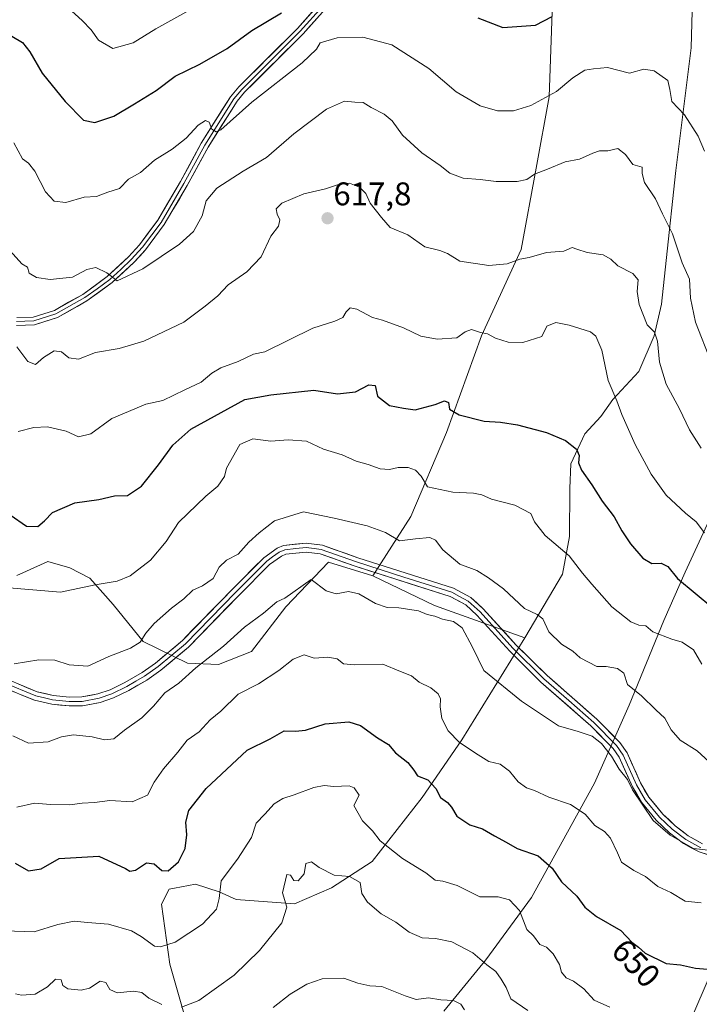
# Model space of a CAD drawing. Units: metres. Extents: x 631755 to 635233, y 4706547 to 4708926.
# Drawn here: x 632819 to 633026, y 4707391 to 4707691 of the extents above; entities that cross this region are included whole.
import ezdxf
from ezdxf.enums import TextEntityAlignment as Align

# ---------------------------------------------------------------- set-up
doc = ezdxf.new("R2010")
doc.units = ezdxf.units.M
doc.header["$MEASUREMENT"] = 0
for name, color, linetype, lineweight in [('Arbolado forestal CxS', 92, 'Continuous', 0), ('Carátula', 7, 'Continuous', 5), ('Curva de nivel maestra', 36, 'Continuous', 30), ('Curva de nivel normal', 36, 'Continuous', 0), ('Layer 0', 7, 'Continuous', 0), ('Punto de cota en terreno', 7, 'Continuous', 0), ('Rótulo de curva de nivel directora', 19, 'Continuous', 0), ('Rótulo de punto de cota en terreno', 19, 'Continuous', 0)]:
    doc.layers.add(name, color=color, linetype=linetype, lineweight=lineweight)
doc.styles.add('Arial', font='txt', dxfattribs={"height": 0.2})

# ---------------------------------------------------------------- blocks, each defined once
blk = doc.blocks.new('*U172')
at = {"layer": 'Curva de nivel normal', "color": 36, "linetype": 'Continuous', "lineweight": 0}
blk.add_polyline3d([(632816.45, 4707472.43, 640), (632821.25, 4707470.23, 640), (632827.27, 4707470.64, 640), (632831.29, 4707472.15, 640), (632835.01, 4707472.74, 640), (632840.72, 4707472.13, 640), (632844.42, 4707471.27, 640), (632847.33, 4707471.6, 640), (632850.6, 4707474.23, 640), (632855.81, 4707477.92, 640), (632859.43, 4707481.53, 640), (632862.82, 4707485.6, 640), (632867.1, 4707488.51, 640), (632872.38, 4707493.19, 640), (632880.77, 4707499.84, 640), (632887.19, 4707505.69, 640), (632893, 4707509.92, 640), (632897.02, 4707513.35, 640), (632899.49, 4707514.52, 640), (632907.58, 4707520.24, 640), (632912.12, 4707516.72, 640), (632915.18, 4707515.84, 640), (632918.98, 4707516.5, 640), (632922.11, 4707515.79, 640), (632927.15, 4707512.87, 640), (632930.71, 4707511.66, 640), (632934.31, 4707511.58, 640), (632940.29, 4707510.64, 640), (632942.94, 4707509.54, 640), (632945.28, 4707508.98, 640), (632947.7, 4707508.08, 640), (632951.06, 4707507.34, 640), (632953.69, 4707505.48, 640), (632956.84, 4707499.55, 640), (632960.25, 4707492.38, 640), (632971.76, 4707483.03, 640), (632983.07, 4707475.51, 640), (632989.1, 4707473.82, 640), (632993.37, 4707472.34, 640), (632996.19, 4707470.16, 640), (632999.24, 4707466.22, 640), (633001.64, 4707462.28, 640), (633004.18, 4707459.15, 640), (633005.66, 4707455.97, 640), (633012.01, 4707446.65, 640), (633017.19, 4707442.16, 640), (633024.26, 4707438.12, 640), (633028.74, 4707437.53, 640)], dxfattribs=at)
blk = doc.blocks.new('*U176')
at = {"layer": 'Curva de nivel normal', "color": 36, "linetype": 'Continuous', "lineweight": 0}
blk.add_polyline3d([(632895.99, 4707389.56, 665), (632901.1, 4707393.65, 665), (632906.23, 4707396.65, 665), (632910.89, 4707398.28, 665), (632917.52, 4707398.46, 665), (632921.79, 4707396.92, 665), (632925.5, 4707396.16, 665), (632929.16, 4707395.98, 665), (632936.22, 4707393.1, 665), (632939.59, 4707391.99, 665), (632943.34, 4707392.53, 665), (632947.14, 4707391.91, 665), (632951.01, 4707391.63, 665), (632953.24, 4707390.56, 665), (632954.42, 4707388.82, 665)], dxfattribs=at)
blk = doc.blocks.new('*U177')
at = {"layer": 'Curva de nivel normal', "color": 36, "linetype": 'Continuous', "lineweight": 0}
blk.add_polyline3d([(632817.66, 4707450.72, 645), (632823.04, 4707451.88, 645), (632827.94, 4707451.52, 645), (632833.89, 4707451.42, 645), (632837.64, 4707451.91, 645), (632841.41, 4707452.08, 645), (632846.07, 4707452.7, 645), (632852.87, 4707452.33, 645), (632857.6, 4707454.39, 645), (632859.62, 4707458.32, 645), (632862.43, 4707462.41, 645), (632866.82, 4707467.45, 645), (632869.73, 4707471.14, 645), (632873.32, 4707473.68, 645), (632876.76, 4707477.38, 645), (632879.95, 4707479.98, 645), (632885.27, 4707485.21, 645), (632891.5, 4707488.39, 645), (632897.64, 4707492.42, 645), (632902.04, 4707495.86, 645), (632905.4, 4707497.16, 645), (632908.5, 4707496.22, 645), (632912.63, 4707496.49, 645), (632915.53, 4707496, 645), (632917.47, 4707494.46, 645), (632920.8, 4707494.13, 645), (632929.39, 4707494.38, 645), (632934.79, 4707492.11, 645), (632938.14, 4707490.79, 645), (632940.57, 4707488.88, 645), (632944.1, 4707487.08, 645), (632946.32, 4707485.32, 645), (632947.09, 4707483.81, 645), (632946.96, 4707481.28, 645), (632947.43, 4707477.74, 645), (632949.34, 4707473.98, 645), (632952.8, 4707470.48, 645), (632958.52, 4707466.69, 645), (632961.76, 4707464.66, 645), (632965.25, 4707463.83, 645), (632968.13, 4707461.73, 645), (632970.76, 4707458.43, 645), (632973.31, 4707456.6, 645), (632975.79, 4707455.76, 645), (632980.09, 4707453.76, 645), (632986.74, 4707451.49, 645), (632991.18, 4707448.53, 645), (632994.14, 4707445.1, 645), (632997.07, 4707443.28, 645), (632998.99, 4707441.27, 645), (633001.04, 4707436.78, 645), (633002.26, 4707433.86, 645), (633006.1, 4707431.39, 645), (633009.59, 4707429.56, 645), (633013.36, 4707426.52, 645), (633017.4, 4707424.63, 645), (633021.72, 4707422, 645), (633026.64, 4707421.46, 645)], dxfattribs=at)
blk = doc.blocks.new('*U180')
at = {"layer": 'Curva de nivel normal', "color": 36, "linetype": 'Continuous', "lineweight": 0}
blk.add_polyline3d([(633027.63, 4707534.42, 620), (633025.15, 4707537.76, 620), (633021.82, 4707540.44, 620), (633015.95, 4707545.94, 620), (633011.4, 4707552.38, 620), (633006.48, 4707561.42, 620), (633002.44, 4707570.58, 620), (633000.92, 4707574.77, 620), (632998.26, 4707580.93, 620), (632996.32, 4707590.22, 620), (632994.44, 4707594.48, 620), (632992.87, 4707595.82, 620), (632986.29, 4707597.78, 620), (632982.22, 4707598.6, 620), (632979.46, 4707597.52, 620), (632977.97, 4707594.36, 620), (632972.15, 4707592.56, 620), (632967.69, 4707592.65, 620), (632963.81, 4707593.86, 620), (632961.41, 4707595.22, 620), (632959.21, 4707595.64, 620), (632956.48, 4707596.48, 620), (632954.62, 4707595.79, 620), (632952.01, 4707594, 620), (632946.01, 4707593.52, 620), (632941.08, 4707594.51, 620), (632935.79, 4707597.04, 620), (632929.36, 4707599.36, 620), (632926.25, 4707600.16, 620), (632921.5, 4707602.69, 620), (632919.41, 4707603.08, 620), (632918.25, 4707601.92, 620), (632917.2, 4707600.2, 620), (632914.73, 4707599.04, 620), (632908.03, 4707596.92, 620), (632893.4, 4707589.69, 620), (632889.96, 4707589.02, 620), (632885.24, 4707586.69, 620), (632880.02, 4707584.79, 620), (632877.21, 4707583.17, 620), (632873.98, 4707580.38, 620), (632868.93, 4707578.04, 620), (632862.27, 4707574.85, 620), (632857.12, 4707573.72, 620), (632851.73, 4707571.46, 620), (632846.73, 4707569.32, 620), (632840.27, 4707564.68, 620), (632836.55, 4707563.72, 620), (632832.76, 4707565.44, 620), (632827.01, 4707566.75, 620), (632822.89, 4707566.64, 620), (632818.07, 4707565.36, 620)], dxfattribs=at)
blk = doc.blocks.new('*U189')
at = {"layer": 'Curva de nivel normal', "color": 36, "linetype": 'Continuous', "lineweight": 0}
blk.add_polyline3d([(632813.92, 4707412.9, 655), (632823, 4707412.66, 655), (632830.17, 4707414.86, 655), (632835.14, 4707415.94, 655), (632839.26, 4707415.52, 655), (632845.69, 4707414.97, 655), (632852.68, 4707412.9, 655), (632855.69, 4707411.21, 655), (632859.7, 4707408.24, 655), (632861.51, 4707408.01, 655), (632866.07, 4707409.47, 655), (632874.37, 4707414.99, 655), (632878.64, 4707419.52, 655), (632879.42, 4707422.82, 655), (632880.08, 4707428.19, 655), (632885.1, 4707434.79, 655), (632889.38, 4707441.48, 655), (632890.79, 4707445.77, 655), (632893.36, 4707448.58, 655), (632896.23, 4707451.68, 655), (632898.88, 4707453.37, 655), (632902.32, 4707454.42, 655), (632908.4, 4707456.68, 655), (632911.49, 4707457.27, 655), (632914.44, 4707457.02, 655), (632919.2, 4707457.24, 655), (632920.69, 4707456.55, 655), (632922.17, 4707454.37, 655), (632920.6, 4707451.22, 655), (632923.21, 4707446.53, 655), (632926.32, 4707443.48, 655), (632928.63, 4707440.42, 655), (632935.45, 4707434.98, 655), (632942.57, 4707430.64, 655), (632945.44, 4707428.46, 655), (632947.74, 4707428.15, 655), (632952.09, 4707426.74, 655), (632959.09, 4707423.3, 655), (632964.64, 4707423.28, 655), (632968.07, 4707422.38, 655), (632971.14, 4707419.11, 655), (632973.36, 4707413.35, 655), (632975.39, 4707411.43, 655), (632977.38, 4707408.74, 655), (632979.4, 4707407.92, 655), (632981.47, 4707405.95, 655), (632983.36, 4707402.7, 655), (632984, 4707400.35, 655), (632985.46, 4707398.61, 655), (632987.66, 4707397.56, 655), (632990.76, 4707395.25, 655), (632994, 4707391.74, 655), (632998.74, 4707389.65, 655)], dxfattribs=at)
blk = doc.blocks.new('*U193')
at = {"layer": 'Curva de nivel normal', "color": 36, "linetype": 'Continuous', "lineweight": 0}
blk.add_polyline3d([(632816.82, 4707494.48, 635), (632824.38, 4707495.71, 635), (632829.28, 4707495.6, 635), (632833.65, 4707494.1, 635), (632839.39, 4707493.69, 635), (632845.73, 4707496.7, 635), (632852.4, 4707499.25, 635), (632855.33, 4707501.06, 635), (632857.03, 4707503.84, 635), (632859.57, 4707506.75, 635), (632864.86, 4707511.49, 635), (632868.65, 4707514.3, 635), (632871.44, 4707516.91, 635), (632874.4, 4707518.27, 635), (632877.6, 4707520.46, 635), (632879.5, 4707524, 635), (632881.73, 4707526.06, 635), (632885.26, 4707527.97, 635), (632888.54, 4707531.62, 635), (632891.7, 4707534.39, 635), (632896.38, 4707538.06, 635), (632905.17, 4707540.87, 635), (632914.62, 4707538.95, 635), (632924.61, 4707536.6, 635), (632930.24, 4707534.56, 635), (632934.56, 4707532.01, 635), (632939.42, 4707532.61, 635), (632943.76, 4707532.97, 635), (632945.52, 4707532.17, 635), (632947.76, 4707529.24, 635), (632952.91, 4707524.87, 635), (632958.15, 4707522.97, 635), (632961.66, 4707520.69, 635), (632966.27, 4707517.34, 635), (632972.65, 4707511.3, 635), (632976.57, 4707509.55, 635), (632978.25, 4707508.21, 635), (632980.09, 4707504.2, 635), (632984, 4707500.46, 635), (632987.47, 4707498.32, 635), (632989.64, 4707496.24, 635), (632994.73, 4707493.68, 635), (632997.62, 4707493.66, 635), (633001.06, 4707493.07, 635), (633002.97, 4707491.55, 635), (633004.15, 4707488.15, 635), (633008.39, 4707484.71, 635), (633012.74, 4707480.38, 635), (633015.57, 4707477.88, 635), (633017.46, 4707474.31, 635), (633020.18, 4707471.14, 635), (633025.46, 4707467.88, 635), (633029.1, 4707464.55, 635)], dxfattribs=at)
blk = doc.blocks.new('*U194')
at = {"layer": 'Curva de nivel normal', "color": 36, "linetype": 'Continuous', "lineweight": 0}
for points in [[(632817.24, 4707393.74, 660), (632819.11, 4707393.28, 660), (632823.24, 4707393.58, 660), (632827.07, 4707395.84, 660), (632829.44, 4707398.14, 660), (632831.24, 4707397.96, 660), (632831.77, 4707396.27, 660), (632833.28, 4707395.23, 660), (632837.34, 4707394.81, 660), (632839.88, 4707395.44, 660), (632843.14, 4707397.6, 660), (632844.89, 4707397.2, 660), (632846.12, 4707395.03, 660), (632848.32, 4707394.01, 660), (632853.32, 4707394.57, 660), (632855.81, 4707394.13, 660), (632858, 4707392.36, 660), (632862, 4707390.49, 660)], [(632867.94, 4707389.65, 660), (632873.28, 4707391.68, 660), (632884.07, 4707399.45, 660), (632891.81, 4707406.99, 660), (632898.59, 4707415.42, 660), (632900.09, 4707420.13, 660), (632898.75, 4707424.51, 660), (632900.12, 4707430.19, 660), (632901.24, 4707429.89, 660), (632902.24, 4707428.34, 660), (632903.62, 4707428.18, 660), (632905.45, 4707430.33, 660), (632905.89, 4707433.45, 660), (632907.65, 4707434.04, 660), (632910, 4707432.26, 660), (632914.53, 4707429.91, 660), (632919.24, 4707429.56, 660), (632922.5, 4707427.71, 660), (632923.06, 4707424.38, 660), (632924.74, 4707421.66, 660), (632928.97, 4707418.14, 660), (632933.38, 4707415.61, 660), (632937.52, 4707412.53, 660), (632941.44, 4707410.78, 660), (632945.5, 4707410.65, 660), (632950.48, 4707409.55, 660), (632956.96, 4707406.18, 660), (632961.23, 4707402.53, 660), (632963.9, 4707400.52, 660), (632965.57, 4707398.16, 660), (632967.06, 4707395.68, 660), (632968.5, 4707392.14, 660), (632973.66, 4707388.63, 660)]]:
    blk.add_polyline3d(points, dxfattribs=at)
blk = doc.blocks.new('*U216')
at = {"layer": 'Curva de nivel normal', "color": 36, "linetype": 'Continuous', "lineweight": 0}
blk.add_polyline3d([(632814.13, 4707517.79, 630), (632831.02, 4707516.34, 630), (632841.59, 4707518.58, 630), (632848.32, 4707519.72, 630), (632852.27, 4707521.31, 630), (632858.47, 4707526.06, 630), (632863.24, 4707531.76, 630), (632867.05, 4707537.57, 630), (632875.4, 4707545.63, 630), (632879.07, 4707548.7, 630), (632881.06, 4707551.64, 630), (632881.7, 4707554.14, 630), (632885.72, 4707561.45, 630), (632889.73, 4707563.12, 630), (632895.22, 4707562.42, 630), (632900.52, 4707562.83, 630), (632906.09, 4707562.42, 630), (632911.27, 4707560, 630), (632917, 4707558.28, 630), (632921.31, 4707556.36, 630), (632924.96, 4707555.28, 630), (632928.67, 4707553.93, 630), (632931.42, 4707553.81, 630), (632934.1, 4707554.42, 630), (632937.17, 4707554.36, 630), (632939.43, 4707553.57, 630), (632941.16, 4707551.75, 630), (632943.1, 4707548.48, 630), (632950.84, 4707546.82, 630), (632957.14, 4707546.54, 630), (632959.62, 4707546.06, 630), (632962.61, 4707544.74, 630), (632969.78, 4707542.88, 630), (632974.67, 4707540.33, 630), (632975.79, 4707537.75, 630), (632978.99, 4707533.6, 630), (632986.35, 4707527.44, 630), (632990.41, 4707522.12, 630), (632993.25, 4707518.77, 630), (632999.34, 4707511.84, 630), (633005.15, 4707507.3, 630), (633007.58, 4707506.24, 630), (633009.7, 4707506.01, 630), (633011.9, 4707504.22, 630), (633017.66, 4707501.97, 630), (633020.79, 4707501.11, 630), (633024.26, 4707498.71, 630), (633026.83, 4707494.36, 630)], dxfattribs=at)
blk = doc.blocks.new('*U221')
at = {"layer": 'Curva de nivel maestra', "color": 36, "linetype": 'Continuous', "lineweight": 30}
blk.add_polyline3d([(632815.62, 4707539.94, 625), (632820.62, 4707536.48, 625), (632824.05, 4707536.32, 625), (632826.14, 4707538.1, 625), (632828.55, 4707540.6, 625), (632835.4, 4707543.56, 625), (632842.76, 4707544.6, 625), (632847.51, 4707545.72, 625), (632851.43, 4707545.8, 625), (632855.73, 4707548.73, 625), (632860.9, 4707555.18, 625), (632865.27, 4707561.21, 625), (632870.77, 4707566.06, 625), (632887.33, 4707575.09, 625), (632895.24, 4707576.57, 625), (632908.34, 4707578, 625), (632915.64, 4707576.82, 625), (632921.11, 4707577.51, 625), (632925.17, 4707579.66, 625), (632927.1, 4707579.42, 625), (632927.82, 4707576.19, 625), (632931.43, 4707573.35, 625), (632935.79, 4707572.48, 625), (632939.33, 4707571.97, 625), (632945.43, 4707573.61, 625), (632948.24, 4707574.78, 625), (632949.53, 4707574.18, 625), (632949.78, 4707572.21, 625), (632952.73, 4707570.5, 625), (632960.38, 4707568.53, 625), (632965.4, 4707568.22, 625), (632970.57, 4707567.44, 625), (632979.38, 4707565.1, 625), (632985.18, 4707562.63, 625), (632988.55, 4707559.99, 625), (632989.43, 4707558.08, 625), (632989.19, 4707555.84, 625), (632990.11, 4707553.6, 625), (632993.22, 4707549.12, 625), (632996.42, 4707544.09, 625), (633000.09, 4707539.28, 625), (633002.42, 4707535.07, 625), (633005.07, 4707531.09, 625), (633008.8, 4707526.74, 625), (633011.58, 4707525.12, 625), (633014.39, 4707525.17, 625), (633016.48, 4707524.14, 625), (633019.36, 4707520.53, 625), (633030.19, 4707511.55, 625)], dxfattribs=at)
blk = doc.blocks.new('*U228')
at = {"layer": 'Curva de nivel maestra', "color": 36, "linetype": 'Continuous', "lineweight": 30}
blk.add_polyline3d([(632817.16, 4707433.57, 650), (632821.21, 4707431.25, 650), (632825.15, 4707431.9, 650), (632830.59, 4707435, 650), (632842.71, 4707435.78, 650), (632850.82, 4707431.93, 650), (632852.21, 4707431.19, 650), (632853.92, 4707431.42, 650), (632857.27, 4707433.68, 650), (632859.58, 4707433.43, 650), (632861.91, 4707431.32, 650), (632863.86, 4707431.3, 650), (632867.06, 4707434.04, 650), (632869.1, 4707438.08, 650), (632869.56, 4707442.3, 650), (632869.24, 4707446.11, 650), (632870.16, 4707449.72, 650), (632875.53, 4707456.44, 650), (632887.97, 4707468.05, 650), (632895.07, 4707471.59, 650), (632899.34, 4707474, 650), (632902.8, 4707473.9, 650), (632905.84, 4707474.24, 650), (632911.83, 4707476.12, 650), (632919.01, 4707476.74, 650), (632922.64, 4707475.62, 650), (632927.82, 4707471.81, 650), (632931.13, 4707469.81, 650), (632933.34, 4707467.29, 650), (632937.04, 4707464.28, 650), (632938.89, 4707462.04, 650), (632940.02, 4707460.22, 650), (632943.15, 4707458.99, 650), (632945.57, 4707456.43, 650), (632947, 4707453.64, 650), (632949.14, 4707452.11, 650), (632950.37, 4707450.68, 650), (632951.99, 4707447.96, 650), (632956, 4707445.3, 650), (632959.84, 4707444.09, 650), (632963.48, 4707441.92, 650), (632967.08, 4707440, 650), (632970.44, 4707438.03, 650), (632976.88, 4707435.83, 650), (632981.1, 4707432.08, 650), (632983.96, 4707427.93, 650), (632988.63, 4707423.56, 650), (632991.1, 4707420.2, 650), (632994.66, 4707417.3, 650), (633002.08, 4707413.04, 650), (633005.45, 4707409.53, 650), (633007.53, 4707408, 650), (633009.49, 4707406.13, 650), (633015.96, 4707402.93, 650), (633020.28, 4707402.59, 650), (633024.87, 4707401.51, 650), (633031.11, 4707401.06, 650)], dxfattribs=at)
blk = doc.blocks.new('5PATER')
at = {"layer": 'Carátula', "linetype": 'Continuous', "lineweight": 5}
h = blk.add_hatch(color=250, dxfattribs=at)
edge = h.paths.add_edge_path()
edge.add_ellipse((0, 0.01), major_axis=(-1.33, -1.34), ratio=0.999422, start_angle=0, end_angle=360)

msp = doc.modelspace()

# ---------------------------------------------------------------- linework, layer by layer
at = {"layer": 'Arbolado forestal CxS', "color": 92, "linetype": 'Continuous', "lineweight": 0}
for points in [[(633014.11, 4707804.81, 580.15), (632999.46, 4707784.61, 583.9), (632987.53, 4707764.3, 587.23), (632982.46, 4707735.58, 592.33), (632981.38, 4707699.32, 599.66), (632980.19, 4707667.5, 605.84), (632976.24, 4707645.8, 610.35), (632971.72, 4707620.9, 615.29), (632959.61, 4707594.56, 620.37), (632948.84, 4707565.07, 626.65), (632937.99, 4707539.39, 633.3), (632926.33, 4707521.33, 638.13)], [(633014.11, 4707804.81, 580.15), (632999.46, 4707784.61, 583.9), (632987.53, 4707764.3, 587.23), (632982.46, 4707735.58, 592.33), (632981.38, 4707699.32, 599.66), (632980.19, 4707667.5, 605.84), (632976.24, 4707645.8, 610.35), (632971.72, 4707620.9, 615.29), (632959.61, 4707594.56, 620.37), (632948.84, 4707565.07, 626.65), (632937.99, 4707539.39, 633.3), (632926.33, 4707521.33, 638.13)], [(633059.04, 4707784.77, 585.53), (633052.89, 4707778.52, 586.68), (633039.83, 4707765.23, 589.57), (633024.2, 4707743.08, 593.42), (633024.33, 4707708.77, 598.74), (633023.55, 4707682.5, 602.68), (633018.86, 4707645.03, 607.18), (633015.97, 4707617.61, 610.95), (633014.52, 4707604.21, 612.35), (633012.3, 4707594.61, 614.3), (633007.59, 4707583.64, 616.85), (632999.62, 4707575.11, 619.94), (632995.98, 4707569.91, 621.5), (632991.07, 4707564.66, 623.59), (632986.84, 4707555.54, 625.26), (632986.55, 4707547.98, 626.22), (632986.41, 4707533.36, 628.5), (632984.26, 4707521.84, 631.1), (632972.84, 4707502.39, 637.07)], [(633059.04, 4707784.77, 585.53), (633052.89, 4707778.52, 586.68), (633039.83, 4707765.23, 589.57), (633024.2, 4707743.08, 593.42), (633024.33, 4707708.77, 598.74), (633023.55, 4707682.5, 602.68), (633018.86, 4707645.03, 607.18), (633015.97, 4707617.61, 610.95), (633014.52, 4707604.21, 612.35), (633012.3, 4707594.61, 614.3), (633007.59, 4707583.64, 616.85), (632999.62, 4707575.11, 619.94), (632995.98, 4707569.91, 621.5), (632991.07, 4707564.66, 623.59), (632986.84, 4707555.54, 625.26), (632986.55, 4707547.98, 626.22), (632986.41, 4707533.36, 628.5), (632984.26, 4707521.84, 631.1), (632972.84, 4707502.39, 637.07)], [(632873.01, 4707372.56, 666.6), (632864.36, 4707402.77, 657.07), (632861.83, 4707421.12, 652.76), (632864.22, 4707425.65, 652.07), (632865.78, 4707425.94, 652.24), (632872.2, 4707427.14, 653.82), (632879.5, 4707424.89, 655.81), (632884.66, 4707422.52, 657.68), (632902.5, 4707421.22, 660.8), (632913.78, 4707426.05, 660.83), (632926.22, 4707434.09, 657.33), (632941.44, 4707453.67, 651.37), (632953.56, 4707471.24, 644.91), (632972.84, 4707502.39, 637.07), (632984.26, 4707521.84, 631.1), (632986.41, 4707533.36, 628.5), (632986.55, 4707547.98, 626.22), (632986.84, 4707555.54, 625.26), (632991.07, 4707564.66, 623.59), (632995.98, 4707569.91, 621.5), (632999.62, 4707575.11, 619.94), (633007.59, 4707583.64, 616.85), (633012.3, 4707594.61, 614.3), (633014.52, 4707604.21, 612.35), (633015.97, 4707617.61, 610.95), (633018.86, 4707645.03, 607.18), (633023.55, 4707682.5, 602.68), (633024.33, 4707708.77, 598.74)], [(633024.33, 4707708.77, 598.74), (633023.55, 4707682.5, 602.68), (633018.86, 4707645.03, 607.18), (633015.97, 4707617.61, 610.95), (633014.52, 4707604.21, 612.35), (633012.3, 4707594.61, 614.3), (633007.59, 4707583.64, 616.85), (632999.62, 4707575.11, 619.94), (632995.98, 4707569.91, 621.5), (632991.07, 4707564.66, 623.59), (632986.84, 4707555.54, 625.26), (632986.55, 4707547.98, 626.22), (632986.41, 4707533.36, 628.5), (632984.26, 4707521.84, 631.1), (632972.84, 4707502.39, 637.07), (632972.84, 4707502.39, 637.07), (632945.18, 4707512.27, 639.62), (632926.33, 4707521.33, 638.13), (632937.99, 4707539.39, 633.3), (632948.84, 4707565.07, 626.65), (632959.61, 4707594.56, 620.37), (632971.72, 4707620.9, 615.29), (632976.24, 4707645.8, 610.35), (632980.19, 4707667.5, 605.84), (632981.38, 4707699.32, 599.66)], [(632981.38, 4707699.32, 599.66), (632980.19, 4707667.5, 605.84), (632976.24, 4707645.8, 610.35), (632971.72, 4707620.9, 615.29), (632959.61, 4707594.56, 620.37), (632948.84, 4707565.07, 626.65), (632937.99, 4707539.39, 633.3), (632926.33, 4707521.33, 638.13), (632912.89, 4707525.47, 638.48), (632899.86, 4707511.83, 641.89), (632889.37, 4707498.24, 643.11), (632879.29, 4707494.2, 642.11), (632869.75, 4707494.62, 640.27), (632856.26, 4707501.3, 636.09), (632847.11, 4707512.54, 632.38), (632839.94, 4707520.64, 630.18), (632833.83, 4707523.74, 629.24), (632827.12, 4707525.66, 628.45), (632820.62, 4707522.73, 628.97), (632817.69, 4707521.41, 629.49)], [(633029.06, 4707538.32, 618.82), (633021.73, 4707522.47, 624.22), (633015.24, 4707507.64, 628.85), (633004.67, 4707481.86, 636.54), (632994.04, 4707457.99, 643.2), (632974.82, 4707423.11, 653.29), (632960.91, 4707404.12, 659.88), (632948.09, 4707388.43, 666.58)], [(632948.09, 4707388.43, 666.58), (632960.91, 4707404.12, 659.88), (632974.82, 4707423.11, 653.29), (632994.04, 4707457.99, 643.2), (633004.67, 4707481.86, 636.54), (633015.24, 4707507.64, 628.85), (633021.73, 4707522.47, 624.22), (633029.06, 4707538.32, 618.82)], [(632948.09, 4707388.43, 666.58), (632960.91, 4707404.12, 659.88), (632974.82, 4707423.11, 653.29), (632994.04, 4707457.99, 643.2), (633004.67, 4707481.86, 636.54), (633015.24, 4707507.64, 628.85), (633021.73, 4707522.47, 624.22), (633029.06, 4707538.32, 618.82)], [(632948.09, 4707388.43, 666.58), (632960.91, 4707404.12, 659.88), (632974.82, 4707423.11, 653.29), (632994.04, 4707457.99, 643.2), (633004.67, 4707481.86, 636.54), (633015.24, 4707507.64, 628.85), (633021.73, 4707522.47, 624.22), (633029.06, 4707538.32, 618.82)], [(632817.69, 4707521.41, 629.49), (632820.62, 4707522.73, 628.97), (632827.12, 4707525.66, 628.45), (632833.83, 4707523.74, 629.24), (632839.94, 4707520.64, 630.18), (632847.11, 4707512.54, 632.38), (632856.26, 4707501.3, 636.09), (632869.75, 4707494.62, 640.27), (632879.29, 4707494.2, 642.11), (632889.37, 4707498.24, 643.11), (632899.86, 4707511.83, 641.89), (632912.89, 4707525.47, 638.48), (632926.33, 4707521.33, 638.13), (632945.18, 4707512.27, 639.62), (632972.84, 4707502.39, 637.07), (632953.56, 4707471.24, 644.91), (632941.44, 4707453.67, 651.37), (632926.22, 4707434.09, 657.33), (632913.78, 4707426.05, 660.83), (632902.5, 4707421.22, 660.8), (632884.66, 4707422.52, 657.68), (632879.5, 4707424.89, 655.81), (632872.2, 4707427.14, 653.82), (632865.78, 4707425.94, 652.24), (632864.22, 4707425.65, 652.07), (632861.83, 4707421.12, 652.76), (632864.36, 4707402.77, 657.07), (632873.01, 4707372.56, 666.6)], [(632817.69, 4707521.41, 629.49), (632820.62, 4707522.73, 628.97), (632827.12, 4707525.66, 628.45), (632833.83, 4707523.74, 629.24), (632839.94, 4707520.64, 630.18), (632847.11, 4707512.54, 632.38), (632856.26, 4707501.3, 636.09), (632869.75, 4707494.62, 640.27), (632879.29, 4707494.2, 642.11), (632889.37, 4707498.24, 643.11), (632899.86, 4707511.83, 641.89), (632912.89, 4707525.47, 638.48), (632926.33, 4707521.33, 638.13)], [(632817.69, 4707521.41, 629.49), (632820.62, 4707522.73, 628.97), (632827.12, 4707525.66, 628.45), (632833.83, 4707523.74, 629.24), (632839.94, 4707520.64, 630.18), (632847.11, 4707512.54, 632.38), (632856.26, 4707501.3, 636.09), (632869.75, 4707494.62, 640.27), (632879.29, 4707494.2, 642.11), (632889.37, 4707498.24, 643.11), (632899.86, 4707511.83, 641.89), (632912.89, 4707525.47, 638.48), (632926.33, 4707521.33, 638.13)], [(632926.33, 4707521.33, 638.13), (632945.18, 4707512.27, 639.62), (632972.84, 4707502.39, 637.07)], [(632926.33, 4707521.33, 638.13), (632945.18, 4707512.27, 639.62), (632972.84, 4707502.39, 637.07)], [(632972.84, 4707502.39, 637.07), (632953.56, 4707471.24, 644.91), (632941.44, 4707453.67, 651.37), (632926.22, 4707434.09, 657.33), (632913.78, 4707426.05, 660.83), (632902.5, 4707421.22, 660.8), (632884.66, 4707422.52, 657.68), (632879.5, 4707424.89, 655.81), (632872.2, 4707427.14, 653.82), (632865.78, 4707425.94, 652.24), (632864.22, 4707425.65, 652.07), (632861.83, 4707421.12, 652.76), (632864.36, 4707402.77, 657.07), (632873.01, 4707372.56, 666.6)], [(632972.84, 4707502.39, 637.07), (632953.56, 4707471.24, 644.91), (632941.44, 4707453.67, 651.37), (632926.22, 4707434.09, 657.33), (632913.78, 4707426.05, 660.83), (632902.5, 4707421.22, 660.8), (632884.66, 4707422.52, 657.68), (632879.5, 4707424.89, 655.81), (632872.2, 4707427.14, 653.82), (632865.78, 4707425.94, 652.24), (632864.22, 4707425.65, 652.07), (632861.83, 4707421.12, 652.76), (632864.36, 4707402.77, 657.07), (632873.01, 4707372.56, 666.6)], [(633013.76, 4707363.32, 661.61), (633029.09, 4707398.79, 651.23)], [(633029.09, 4707398.79, 651.23), (633013.76, 4707363.32, 661.61)], [(633029.09, 4707398.79, 651.23), (633013.76, 4707363.32, 661.61)], [(633029.09, 4707398.79, 651.23), (633013.76, 4707363.32, 661.61)]]:
    msp.add_polyline3d(points, dxfattribs=at)
at = {"layer": 'Curva de nivel maestra', "color": 36, "linetype": 'Continuous', "lineweight": 30}
for points in [[(632816.14, 4707686.07, 600), (632819.38, 4707684.07, 600), (632821.66, 4707681.26, 600), (632825.41, 4707674.75, 600), (632832.41, 4707666.08, 600), (632838.08, 4707660.42, 600), (632841.51, 4707659.71, 600), (632847.29, 4707661.63, 600), (632853.61, 4707665.35, 600), (632860.26, 4707669.48, 600), (632865.99, 4707673.82, 600), (632873.54, 4707677.55, 600), (632881.91, 4707682.3, 600), (632889.46, 4707687.78, 600), (632898.47, 4707693.13, 600)], [(632958.47, 4707691.66, 600), (632966.08, 4707688.7, 600), (632976.08, 4707689.45, 600), (632981.18, 4707692.08, 600)]]:
    msp.add_polyline3d(points, dxfattribs=at)
at = {"layer": 'Curva de nivel normal', "color": 36, "linetype": 'Continuous', "lineweight": 0}
for points in [[(632833.34, 4707694.67, 595), (632837.63, 4707690.8, 595), (632840.33, 4707687.98, 595), (632842.64, 4707684.8, 595), (632847.03, 4707682.3, 595), (632853.21, 4707683.99, 595), (632860.17, 4707688.33, 595), (632871.15, 4707694.4, 595)], [(633027.6, 4707650.98, 605), (633025.72, 4707655.51, 605), (633021.52, 4707661.99, 605), (633017.72, 4707666.14, 605), (633017.04, 4707669.72, 605), (633016.46, 4707672.49, 605), (633012.32, 4707675.5, 605), (633009.13, 4707675.96, 605), (633004.74, 4707674.74, 605), (632998.08, 4707676.53, 605), (632993.74, 4707676.04, 605), (632991.08, 4707675.66, 605), (632987.41, 4707673.28, 605), (632982.45, 4707669.13, 605), (632974.58, 4707664.93, 605), (632969.29, 4707663.29, 605), (632964.45, 4707663.28, 605), (632959.12, 4707664.78, 605), (632951.86, 4707669.03, 605), (632943.44, 4707676.22, 605), (632932.23, 4707683.43, 605), (632923.34, 4707685.77, 605), (632915.51, 4707685.52, 605), (632910.34, 4707684.04, 605), (632909.18, 4707682.08, 605), (632904.84, 4707677.89, 605), (632889.42, 4707665.94, 605), (632879.98, 4707657.47, 605), (632878.56, 4707656.8, 605), (632877.18, 4707657.67, 605), (632876.38, 4707659.75, 605), (632875.25, 4707660.34, 605), (632873.07, 4707658.87, 605), (632869.4, 4707654.96, 605), (632865.07, 4707651.54, 605), (632859.73, 4707648.19, 605), (632855.4, 4707644.46, 605), (632851.73, 4707642.38, 605), (632849.07, 4707639.56, 605), (632845.48, 4707638.38, 605), (632841.98, 4707637.08, 605), (632838.24, 4707636.9, 605), (632832.64, 4707635.31, 605), (632829.04, 4707635.7, 605), (632826.44, 4707638.54, 605), (632823.22, 4707644.84, 605), (632821.28, 4707647.24, 605), (632819.41, 4707648.63, 605), (632816.76, 4707653.44, 605)], [(632815.67, 4707620.48, 610), (632819.19, 4707616.6, 610), (632820.98, 4707615.58, 610), (632821.42, 4707613.75, 610), (632823.72, 4707612.39, 610), (632827.81, 4707611.81, 610), (632834.66, 4707612.52, 610), (632839.07, 4707614.85, 610), (632841.77, 4707615.47, 610), (632845.19, 4707613.81, 610), (632848.27, 4707611.33, 610), (632856.14, 4707615, 610), (632867.34, 4707622.51, 610), (632871.62, 4707626.44, 610), (632874.24, 4707631.24, 610), (632875.48, 4707635.78, 610), (632878.7, 4707639.6, 610), (632886.76, 4707644.88, 610), (632893.9, 4707648.98, 610), (632902.27, 4707656.22, 610), (632912.21, 4707663.78, 610), (632917.74, 4707666.23, 610), (632920.92, 4707665.92, 610), (632923.4, 4707665.79, 610), (632925.92, 4707664.3, 610), (632929.87, 4707662.24, 610), (632932.26, 4707660.19, 610), (632935.43, 4707655.85, 610), (632941.35, 4707650.45, 610), (632946.95, 4707646.6, 610), (632949.91, 4707644.18, 610), (632954, 4707642.7, 610), (632959.14, 4707642.25, 610), (632964.08, 4707641.68, 610), (632970.41, 4707641.64, 610), (632973.41, 4707642.3, 610), (632975.74, 4707643.97, 610), (632979.74, 4707645.44, 610), (632985.08, 4707647.67, 610), (632989.52, 4707648.5, 610), (632993.52, 4707650.36, 610), (632995.62, 4707651.01, 610), (632998.12, 4707651.02, 610), (633001.2, 4707651.75, 610), (633003.52, 4707649.91, 610), (633005.77, 4707646.84, 610), (633008.58, 4707646.02, 610), (633008.63, 4707644.14, 610), (633009.38, 4707641.4, 610), (633012.73, 4707636.4, 610), (633014.84, 4707631.83, 610), (633017.85, 4707625.68, 610), (633020.84, 4707616.83, 610), (633023.12, 4707611.82, 610), (633023.42, 4707606.11, 610), (633024.87, 4707598.73, 610), (633029.73, 4707586.5, 610)], [(633026.64, 4707560.29, 615), (633023.1, 4707565.9, 615), (633020.06, 4707572.32, 615), (633015.97, 4707579.78, 615), (633013.86, 4707586.52, 615), (633013.3, 4707592.99, 615), (633012.35, 4707595.65, 615), (633010.1, 4707597.96, 615), (633007.7, 4707604.11, 615), (633007.09, 4707608.08, 615), (633007.38, 4707611.62, 615), (633005.8, 4707613.62, 615), (633001.14, 4707615.96, 615), (632999.07, 4707617.96, 615), (632996.68, 4707619.29, 615), (632991.8, 4707620.02, 615), (632988.66, 4707621, 615), (632987.23, 4707621.56, 615), (632984.74, 4707620.38, 615), (632979.41, 4707620.04, 615), (632974.14, 4707618.47, 615), (632971.31, 4707617.99, 615), (632967.4, 4707616.56, 615), (632961.8, 4707616, 615), (632952.94, 4707617.35, 615), (632949.16, 4707619.68, 615), (632946.83, 4707620.65, 615), (632942.3, 4707621.74, 615), (632937.03, 4707625.36, 615), (632931.69, 4707627.69, 615), (632929, 4707630.67, 615), (632925.6, 4707635.08, 615), (632924.24, 4707637.98, 615), (632922.32, 4707639.99, 615), (632919.25, 4707641.19, 615), (632915.62, 4707640.68, 615), (632911.93, 4707639.44, 615), (632905.28, 4707637.92, 615), (632898.62, 4707635.06, 615), (632896.89, 4707633.32, 615), (632897.2, 4707631.72, 615), (632898.03, 4707630.01, 615), (632897.6, 4707628.05, 615), (632895.26, 4707624.98, 615), (632892.25, 4707618.72, 615), (632887.87, 4707614.07, 615), (632882.22, 4707610.17, 615), (632879.05, 4707606.8, 615), (632875.17, 4707603.67, 615), (632868.63, 4707598.76, 615), (632856.45, 4707592.99, 615), (632848.91, 4707590.7, 615), (632841.69, 4707589.44, 615), (632836.55, 4707587.47, 615), (632833.52, 4707587.88, 615), (632831.36, 4707589.69, 615), (632829.08, 4707590.03, 615), (632825.84, 4707588, 615), (632823.43, 4707585.78, 615), (632821.07, 4707586.71, 615), (632817.73, 4707591.21, 615)]]:
    msp.add_polyline3d(points, dxfattribs=at)
at = {"layer": 'Layer 0', "linetype": 'Continuous', "lineweight": 0}
for points in [[(632911.82, 4707694.27), (632905.11, 4707686.75), (632887.24, 4707668.95), (632884.91, 4707666.16), (632876.08, 4707652.16), (632869.74, 4707640.49), (632862.71, 4707628.52), (632856.94, 4707620.87), (632853.47, 4707617.01), (632846.84, 4707610.81), (632839.09, 4707605.22), (632830.1, 4707600.14), (632823.06, 4707597.92), (632817.55, 4707597.76)], [(632910.97, 4707695.11), (632904.24, 4707687.58), (632886.36, 4707669.76), (632883.94, 4707666.87), (632875.05, 4707652.77), (632868.7, 4707641.08), (632861.71, 4707629.19), (632856.02, 4707621.64), (632852.62, 4707617.85), (632849.39, 4707614.84), (632846.08, 4707611.74), (632842.2, 4707608.95), (632838.44, 4707606.23), (632829.62, 4707601.25), (632822.86, 4707599.12), (632820.11, 4707599.04), (632817.63, 4707598.96)], [(632817.7, 4707600.16), (632822.66, 4707600.31), (632829.14, 4707602.35), (632837.79, 4707607.24), (632845.31, 4707612.67), (632851.76, 4707618.69), (632855.09, 4707622.4), (632860.71, 4707629.85), (632867.65, 4707641.67), (632874.01, 4707653.37), (632882.97, 4707667.57), (632885.47, 4707670.57), (632903.37, 4707688.4), (632910.11, 4707695.95)], [(632814.19, 4707489.93), (632823.88, 4707485.94), (632828.8, 4707484.8), (632833.74, 4707484.32), (632837.48, 4707484.36), (632842.45, 4707485.24), (632846.14, 4707486.54), (632850.63, 4707488.71), (632855.9, 4707491.8), (632859.99, 4707494.67), (632868.22, 4707501.57), (632883.44, 4707517.15), (632893.09, 4707526.84), (632897.17, 4707529.73), (632899.14, 4707530.54), (632906, 4707531.33), (632910.97, 4707530.67), (632921.81, 4707526.85), (632951.03, 4707517.56), (632956.32, 4707514.67), (632960.1, 4707511.28), (632970.15, 4707500.17), (632979.57, 4707490.87), (632994.82, 4707477.52), (633001.82, 4707470.39), (633004.01, 4707467.29), (633008.14, 4707458.11), (633010.62, 4707453.75), (633014.93, 4707448.58), (633018.71, 4707444.98), (633022.68, 4707441.92), (633027.08, 4707439.53)], [(633034.01, 4707434.53), (633026.02, 4707437.01), (633021.19, 4707439.63), (633016.93, 4707442.91), (633012.94, 4707446.71), (633008.37, 4707452.19), (633005.71, 4707456.87), (633001.63, 4707465.93), (632999.72, 4707468.64), (632992.95, 4707475.54), (632977.71, 4707488.87), (632968.18, 4707498.28), (632958.17, 4707509.35), (632954.74, 4707512.43), (632949.95, 4707515.04), (632920.94, 4707524.27), (632910.33, 4707528.01), (632905.98, 4707528.58), (632899.83, 4707527.88), (632898.49, 4707527.33), (632894.86, 4707524.75), (632885.38, 4707515.24), (632870.07, 4707499.57), (632861.65, 4707492.51), (632857.37, 4707489.51), (632851.91, 4707486.3), (632847.19, 4707484.02), (632843.15, 4707482.6), (632837.73, 4707481.64), (632833.62, 4707481.59), (632828.36, 4707482.1), (632823.05, 4707483.34), (632813.02, 4707487.47)], [(632813.61, 4707488.7), (632823.47, 4707484.64), (632826.12, 4707484.02), (632828.58, 4707483.45), (632833.68, 4707482.96), (632835.55, 4707482.98), (632837.61, 4707483), (632842.8, 4707483.92), (632846.67, 4707485.28), (632851.27, 4707487.51), (632854, 4707489.11), (632856.64, 4707490.66), (632860.82, 4707493.59), (632869.15, 4707500.57), (632884.41, 4707516.2), (632889.15, 4707520.95), (632893.98, 4707525.8), (632895.79, 4707527.09), (632897.83, 4707528.53), (632899.49, 4707529.21), (632902.92, 4707529.61), (632905.99, 4707529.96), (632908.48, 4707529.63), (632910.65, 4707529.34), (632921.38, 4707525.56), (632935.88, 4707520.95), (632950.49, 4707516.3), (632952.89, 4707515), (632955.53, 4707513.55), (632959.14, 4707510.32), (632969.17, 4707499.23), (632978.64, 4707489.87), (632986.26, 4707483.21), (632993.89, 4707476.53), (633000.77, 4707469.52), (633002.82, 4707466.61), (633006.93, 4707457.49), (633009.5, 4707452.97), (633013.94, 4707447.65), (633017.82, 4707443.95), (633021.94, 4707440.78), (633026.55, 4707438.27)]]:
    msp.add_lwpolyline(points, dxfattribs=at)
for points in [[(632909.58, 4707691.76, 601.53), (632907.35, 4707689.26, 601.58), (632905.11, 4707686.75, 601.95), (632902.13, 4707683.78, 602.07), (632899.15, 4707680.82, 602.62), (632896.18, 4707677.85, 602.68), (632893.2, 4707674.88, 603.14), (632890.22, 4707671.92, 603.45), (632887.24, 4707668.95, 603.72), (632884.91, 4707666.16, 604.22), (632882.7, 4707662.66, 604.63), (632880.5, 4707659.16, 604.71), (632878.29, 4707655.66, 605.34), (632876.08, 4707652.16, 605.4), (632873.97, 4707648.27, 605.9), (632871.85, 4707644.38, 606.11), (632869.74, 4707640.49, 606.7), (632867.4, 4707636.5, 607.1), (632865.05, 4707632.51, 607.46), (632862.71, 4707628.52, 608.04), (632859.83, 4707624.7, 608.21), (632856.94, 4707620.87, 608.68), (632855.21, 4707618.94, 608.85), (632853.47, 4707617.01, 609.29), (632850.16, 4707613.91, 609.55), (632846.84, 4707610.81, 610.06), (632842.97, 4707608.02, 610.57), (632839.09, 4707605.22, 611.16), (632836.09, 4707603.53, 611.15), (632833.1, 4707601.83, 611.67), (632830.1, 4707600.14, 611.92), (632826.58, 4707599.03, 612.09), (632823.06, 4707597.92, 612.55), (632820.31, 4707597.84, 612.83), (632817.55, 4707597.76, 613.16)], [(632817.7, 4707600.16, 612.8), (632822.66, 4707600.31, 612.35), (632825.9, 4707601.33, 612.13), (632829.14, 4707602.35, 611.88), (632833.47, 4707604.8, 611.28), (632837.79, 4707607.24, 610.89), (632841.55, 4707609.96, 610.51), (632845.31, 4707612.67, 610.06), (632848.54, 4707615.68, 609.54), (632851.76, 4707618.69, 609.21), (632855.09, 4707622.4, 608.69), (632857.9, 4707626.13, 608.27), (632860.71, 4707629.85, 607.82), (632863.02, 4707633.79, 607.37), (632865.34, 4707637.73, 606.87), (632867.65, 4707641.67, 606.55), (632869.77, 4707645.57, 606.03), (632871.89, 4707649.47, 605.78), (632874.01, 4707653.37, 605.35), (632876.25, 4707656.92, 605.02), (632878.49, 4707660.47, 604.71), (632880.73, 4707664.02, 604.33), (632882.97, 4707667.57, 603.96), (632885.47, 4707670.57, 603.46), (632888.45, 4707673.54, 603.18), (632891.44, 4707676.51, 602.88), (632894.42, 4707679.49, 602.5), (632897.4, 4707682.46, 602.33), (632900.39, 4707685.43, 601.82), (632903.37, 4707688.4, 601.63), (632905.62, 4707690.92, 601.29), (632907.86, 4707693.43, 601.21)], [(632817.42, 4707488.6, 635.67), (632820.65, 4707487.27, 635.87), (632823.88, 4707485.94, 635.91), (632826.34, 4707485.37, 635.88), (632828.8, 4707484.8, 635.93), (632833.74, 4707484.32, 635.99), (632837.48, 4707484.36, 636), (632839.97, 4707484.8, 636.05), (632842.45, 4707485.24, 636.16), (632846.14, 4707486.54, 636.46), (632850.63, 4707488.71, 636.4), (632853.27, 4707490.26, 636.52), (632855.9, 4707491.8, 636.6), (632859.99, 4707494.67, 636.52), (632862.73, 4707496.97, 636.69), (632865.48, 4707499.27, 636.5), (632868.22, 4707501.57, 636.68), (632871.26, 4707504.69, 636.45), (632874.31, 4707507.8, 636.55), (632877.35, 4707510.92, 636.31), (632880.4, 4707514.03, 636.31), (632883.44, 4707517.15, 636.51), (632886.66, 4707520.38, 636.35), (632889.87, 4707523.61, 636.32), (632893.09, 4707526.84, 636.43), (632897.17, 4707529.73, 636.4), (632899.14, 4707530.54, 636.39), (632902.57, 4707530.94, 636.52), (632906, 4707531.33, 636.67), (632908.49, 4707531, 636.67), (632910.97, 4707530.67, 636.61), (632914.58, 4707529.4, 636.65), (632918.2, 4707528.12, 636.76), (632921.81, 4707526.85, 636.77), (632925.98, 4707525.52, 636.75), (632930.16, 4707524.2, 636.7), (632934.33, 4707522.87, 636.91), (632938.51, 4707521.54, 636.95), (632942.68, 4707520.21, 636.79), (632946.86, 4707518.89, 636.78), (632951.03, 4707517.56, 636.92), (632953.68, 4707516.12, 636.89), (632956.32, 4707514.67, 636.85), (632958.21, 4707512.98, 636.97), (632960.1, 4707511.28, 637.02), (632963.45, 4707507.58, 637.18), (632966.8, 4707503.87, 637.32), (632970.15, 4707500.17, 637.53), (632973.29, 4707497.07, 637.39), (632976.43, 4707493.97, 637.35), (632979.57, 4707490.87, 637.31), (632982.62, 4707488.2, 637.38), (632985.67, 4707485.53, 637.47), (632988.72, 4707482.86, 637.61), (632991.77, 4707480.19, 637.76), (632994.82, 4707477.52, 638.12), (632998.32, 4707473.96, 638.28), (633001.82, 4707470.39, 638.45), (633004.01, 4707467.29, 638.66), (633005.39, 4707464.23, 638.91), (633006.76, 4707461.17, 638.97), (633008.14, 4707458.11, 639.13), (633009.38, 4707455.93, 639.33), (633010.62, 4707453.75, 639.43), (633012.78, 4707451.17, 639.27), (633014.93, 4707448.58, 639.37), (633016.82, 4707446.78, 639.4), (633018.71, 4707444.98, 639.45), (633020.7, 4707443.45, 639.52), (633022.68, 4707441.92, 639.66), (633024.88, 4707440.73, 639.7), (633027.08, 4707439.53, 639.73)], [(633030.02, 4707435.77, 640.36), (633026.02, 4707437.01, 640.27), (633023.61, 4707438.32, 640.09), (633021.19, 4707439.63, 640.13), (633019.06, 4707441.27, 640.31), (633016.93, 4707442.91, 639.88), (633014.94, 4707444.81, 639.87), (633012.94, 4707446.71, 639.87), (633010.66, 4707449.45, 639.81), (633008.37, 4707452.19, 640.15), (633007.04, 4707454.53, 639.9), (633005.71, 4707456.87, 639.94), (633003.67, 4707461.4, 639.9), (633001.63, 4707465.93, 639.06), (632999.72, 4707468.64, 639.21), (632996.34, 4707472.09, 638.97), (632992.95, 4707475.54, 638.77), (632989.9, 4707478.21, 638.27), (632986.85, 4707480.87, 638.09), (632983.81, 4707483.54, 637.82), (632980.76, 4707486.2, 637.8), (632977.71, 4707488.87, 637.74), (632974.53, 4707492.01, 637.77), (632971.36, 4707495.14, 637.64), (632968.18, 4707498.28, 637.75), (632964.84, 4707501.97, 637.7), (632961.51, 4707505.66, 637.51), (632958.17, 4707509.35, 637.42), (632954.74, 4707512.43, 637.4), (632952.35, 4707513.74, 637.37), (632949.95, 4707515.04, 637.48), (632945.81, 4707516.36, 637.58), (632941.66, 4707517.68, 637.24), (632937.52, 4707519, 637.28), (632933.37, 4707520.31, 637.46), (632929.23, 4707521.63, 637.37), (632925.08, 4707522.95, 637.05), (632920.94, 4707524.27, 637.07), (632917.4, 4707525.52, 637.43), (632913.87, 4707526.76, 637.22), (632910.33, 4707528.01, 636.92), (632905.98, 4707528.58, 636.88), (632902.91, 4707528.23, 636.82), (632899.83, 4707527.88, 636.77), (632898.49, 4707527.33, 636.82), (632894.86, 4707524.75, 636.86), (632891.7, 4707521.58, 637.16), (632888.54, 4707518.41, 637.2), (632885.38, 4707515.24, 637.15), (632882.32, 4707512.11, 637.12), (632879.26, 4707508.97, 637.16), (632876.19, 4707505.84, 637.13), (632873.13, 4707502.7, 637.17), (632870.07, 4707499.57, 637.39), (632867.26, 4707497.22, 637.36), (632864.46, 4707494.86, 637.56), (632861.65, 4707492.51, 637.18), (632859.51, 4707491.01, 637.33), (632857.37, 4707489.51, 637.18), (632854.64, 4707487.91, 637.04), (632851.91, 4707486.3, 637.23), (632849.55, 4707485.16, 637.19), (632847.19, 4707484.02, 636.85), (632843.15, 4707482.6, 636.56), (632840.44, 4707482.12, 636.48), (632837.73, 4707481.64, 636.71), (632833.62, 4707481.59, 636.77), (632830.99, 4707481.85, 636.66), (632828.36, 4707482.1, 636.54), (632825.71, 4707482.72, 636.29), (632823.05, 4707483.34, 636.17), (632819.71, 4707484.72, 636.33), (632816.36, 4707486.09, 636.39)]]:
    msp.add_polyline3d(points, dxfattribs=at)

# ---------------------------------------------------------------- block references
at = {"layer": 'Curva de nivel maestra', "color": 36, "linetype": 'Continuous', "lineweight": 30}
for name in ['*U221', '*U228']:
    msp.add_blockref(name, (0, 0), dxfattribs=at)
at = {"layer": 'Curva de nivel normal', "color": 36, "linetype": 'Continuous', "lineweight": 0}
for name in ['*U180', '*U216', '*U193', '*U172', '*U177', '*U189', '*U194', '*U176']:
    msp.add_blockref(name, (0, 0), dxfattribs=at)
at = {"layer": 'Punto de cota en terreno', "linetype": 'Continuous', "lineweight": 0}
msp.add_blockref('5PATER', (632912.55, 4707630.45, 617.8), dxfattribs=at)

# ---------------------------------------------------------------- texts
at = {"layer": 'Rótulo de curva de nivel directora', "color": 19, "linetype": 'Continuous', "lineweight": 0, "style": 'Arial'}
msp.add_text('650', height=7, rotation=-46.1657, dxfattribs=at).set_placement((633006.75, 4707403.09), align=Align.MIDDLE_CENTER)
at = {"layer": 'Rótulo de punto de cota en terreno', "color": 19, "linetype": 'Continuous', "lineweight": 0, "style": 'Arial'}
msp.add_text('617,8', height=7, dxfattribs=at).set_placement((632914.31, 4707632.21), align=Align.BOTTOM_LEFT)

doc.saveas('drawing.dxf')
